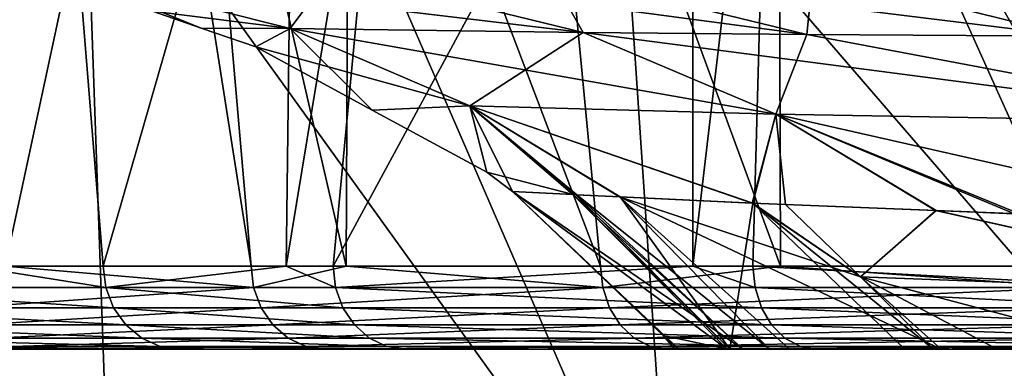
# Model space of a CAD drawing. Extents: x -55 to 55, y -120 to 247.
# Drawn here: x -43 to -37, y -5 to -3 of the extents above; entities that cross this region are included whole.
import ezdxf

# ---------------------------------------------------------------- set-up
doc = ezdxf.new("R2010")
doc.units = 0
doc.header["$MEASUREMENT"] = 0
doc.layers.get('0').update_dxf_attribs({"linetype": 'CONTINUOUS'})

msp = doc.modelspace()

# ---------------------------------------------------------------- linework, layer by layer
for points in [[(-45.6, 1, -58.7109), (45.6, 1, -58.7109), (43.4402, -30.4279, -58.7109)], [(43.4402, -30.4279, -58.7109), (43.1818, -30.5638, -58.7109), (-45.6, 1, -58.7109)], [(-45.6, 1, -58.7109), (43.1818, -30.5638, -58.7109), (43.0805, -30.5836, -58.7109)], [(-45.6, 1, -58.7109), (43.0805, -30.5836, -58.7109), (43.0361, -30.5852, -58.7109)], [(43.0361, -30.5852, -58.7109), (-43.0361, -30.5852, -58.7109), (-45.6, 1, -58.7109)], [(-43.006, -0.5, -26.11), (-42.9754, -4.5, -26.0987), (-42.5035, -0.5, -27.7525)], [(-42.5035, -0.5, -27.7525), (-42.9754, -4.5, -26.0987), (-42.1778, -4.5, -28.5662)], [(-42.769, -4.5, 26.9025), (-42.7293, -0.5275, 26.8907), (-41.9129, -0.5259, 29.185)], [(-42.769, -4.5, 26.9025), (-41.9129, -0.5259, 29.185), (-41.2885, -4.5, 30.5137)], [(-42.5035, -0.5, -27.7525), (-42.1778, -4.5, -28.5662), (-41.0277, -0.5, -30.8406)], [(-41.0277, -0.5, -30.8406), (-42.1778, -4.5, -28.5662), (-41.0773, -4.5, -30.8643)], [(-41.2885, -4.5, 30.5137), (-41.9129, -0.5259, 29.185), (-41.6336, -0.5256, 29.8005)], [(-40.7162, -4.5, 31.4655), (-41.6336, -0.5256, 29.8005), (-40.6986, -0.5248, 31.4577)], [(-41.2885, -4.5, 30.5137), (-41.6336, -0.5256, 29.8005), (-40.7162, -4.5, 31.4655)], [(-41.0277, -0.5, -30.8406), (-41.0773, -4.5, -30.8643), (-40.4172, -0.5, -32.118)], [(-40.4172, -0.5, -32.118), (-41.0773, -4.5, -30.8643), (-40.7949, -4.5, -31.454)], [(-40.4172, -0.5, -32.118), (-40.7949, -4.5, -31.454), (-38.6276, -0.5, -34.6681)], [(-38.6276, -0.5, -34.6681), (-40.7949, -4.5, -31.454), (-38.6284, -4.5, -34.6699)], [(-40.7162, -4.5, 31.4655), (-40.6986, -0.5248, 31.4577), (-39.1851, -4.5, 34.0119)], [(-39.1851, -4.5, 34.0119), (-40.6986, -0.5248, 31.4577), (-39.5632, -0.5238, 33.4703)], [(-38.1017, -4.5, 35.2508), (-39.5632, -0.5238, 33.4703), (-38.1139, -0.5233, 35.2656)], [(-39.1851, -4.5, 34.0119), (-39.5632, -0.5238, 33.4703), (-38.1017, -4.5, 35.2508)], [(-38.6276, -0.5, -34.6681), (-38.6284, -4.5, -34.6699), (-38.1567, -0.5, -35.3393)], [(-38.1567, -0.5, -35.3393), (-38.6284, -4.5, -34.6699), (-38.2679, -4.5, -35.2051)], [(-38.1567, -0.5, -35.3393), (-38.2679, -4.5, -35.2051), (-35.8823, -4.5, -37.6883)], [(-35.8823, -4.5, -37.6883), (-35.4303, -0.5, -38.0562), (-38.1567, -0.5, -35.3393)], [(-36.3215, -4.5, 37.2864), (-38.1139, -0.5233, 35.2656), (-37.1214, -0.523, 36.4951)], [(-38.1017, -4.5, 35.2508), (-38.1139, -0.5233, 35.2656), (-36.3215, -4.5, 37.2864)], [(-36.3215, -4.5, 37.2864), (-37.1214, -0.523, 36.4951), (-34.7695, -4.5, 38.4746)], [(-34.7695, -4.5, 38.4746), (-37.1214, -0.523, 36.4951), (-34.792, -0.5235, 38.5109)], [(-36.9329, -1.633, 49.6012), (-34.8089, -6.6249, 49.0624), (-34.1565, -1.5762, 50.81)], [(-39.0833, -1.6769, 48.665), (-34.8089, -6.6249, 49.0624), (-36.9329, -1.633, 49.6012)], [(-42.2923, -1.7427, 46.5745), (-38.7462, -6.6652, 46.9473), (-40.8963, -1.7141, 47.4839)], [(-40.8963, -1.7141, 47.4839), (-38.7462, -6.6652, 46.9473), (-39.0833, -1.6769, 48.665)], [(-39.0833, -1.6769, 48.665), (-38.7462, -6.6652, 46.9473), (-34.8089, -6.6249, 49.0624)], [(-44.1934, -1.7662, 44.7777), (-44.9599, -6.7578, 41.0667), (-42.1182, -6.7097, 44.3042)], [(-44.1934, -1.7662, 44.7777), (-42.1182, -6.7097, 44.3042), (-42.2923, -1.7427, 46.5745)], [(-42.2923, -1.7427, 46.5745), (-42.1182, -6.7097, 44.3042), (-38.7462, -6.6652, 46.9473)], [(-41.5888, -3.0695), (-41.8821, -2.9682), (-42.4508, -2.7192, -10.5976)], [(-40.7953, -2.7261, -20.4896), (-39.2895, -3.0947, -19.9732), (-42.4508, -2.7192, -10.5976)], [(-42.4508, -2.7192, -10.5976), (-39.2895, -3.0947, -19.9732), (-41.0526, -3.0718, -10.3654)], [(-42.4508, -2.7192, -10.5976), (-41.0526, -3.0718, -10.3654), (-41.5888, -3.0695)], [(-41.0526, -3.0718, 10.3654), (-40.7954, -2.7261, 20.4896), (-42.4508, -2.7192, 10.5976)], [(-41.0526, -3.0718, 10.3654), (-42.4508, -2.7192, 10.5976), (-41.8821, -2.9682)], [(-39.2895, -3.0947, 19.9732), (-40.7954, -2.7261, 20.4896), (-41.0526, -3.0718, 10.3654)], [(-39.2895, -3.0947, 19.9732), (-39.4974, -2.7299, 24.6755), (-40.7954, -2.7261, 20.4896)], [(-39.4974, -2.7299, -24.6755), (-37.9432, -3.1076, -23.9802), (-40.7953, -2.7261, -20.4896)], [(-40.7953, -2.7261, -20.4896), (-37.9432, -3.1076, -23.9802), (-39.2895, -3.0947, -19.9732)], [(-37.9038, -2.733, -28.2812), (-36.3433, -3.1183, -27.3751), (-39.4974, -2.7299, -24.6755)], [(-39.4974, -2.7299, -24.6755), (-36.3433, -3.1183, -27.3751), (-37.9432, -3.1076, -23.9802)], [(-37.9432, -3.1076, 23.9802), (-37.9038, -2.733, 28.2813), (-39.4974, -2.7299, 24.6755)], [(-37.9432, -3.1076, 23.9802), (-39.4974, -2.7299, 24.6755), (-39.2895, -3.0947, 19.9732)], [(-36.3433, -3.1183, 27.3751), (-37.9038, -2.733, 28.2813), (-37.9432, -3.1076, 23.9802)], [(-36.0299, -2.7351, -31.3078), (-34.5333, -3.1255, -30.1708), (-37.9038, -2.733, -28.2812)], [(-37.9038, -2.733, -28.2812), (-34.5333, -3.1255, -30.1708), (-36.3433, -3.1183, -27.3751)], [(-36.3433, -3.1183, 27.3751), (-36.0299, -2.7351, 31.3078), (-37.9038, -2.733, 28.2813)], [(-41.8821, -2.9682), (-41.5888, -3.0695), (-41.0526, -3.0718, 10.3654)], [(-41.5888, -3.0695), (-41.0526, -3.0718, -10.3654), (-41.2604, -3.1828)], [(-41.5888, -3.0695), (-41.2604, -3.1828), (-41.0526, -3.0718, 10.3654)], [(-40.5586, -3.5628), (-41.2604, -3.1828), (-41.0526, -3.0718, -10.3654)], [(-41.0526, -3.0718, 10.3654), (-41.2604, -3.1828), (-39.972, -3.537, 10.1049)], [(-39.9719, -3.537, -10.1049), (-40.5586, -3.5628), (-41.0526, -3.0718, -10.3654)], [(-39.9719, -3.537, -10.1049), (-41.0526, -3.0718, -10.3654), (-38.1289, -3.587, -19.4496)], [(-38.1289, -3.587, -19.4496), (-41.0526, -3.0718, -10.3654), (-39.2895, -3.0947, -19.9732)], [(-41.0526, -3.0718, 10.3654), (-39.972, -3.537, 10.1049), (-39.2895, -3.0947, 19.9732)], [(-39.2895, -3.0947, 19.9732), (-39.972, -3.537, 10.1049), (-38.1289, -3.587, 19.4496)], [(-38.1289, -3.587, -19.4496), (-39.2895, -3.0947, -19.9732), (-35.1251, -3.6396, -26.5668)], [(-39.2895, -3.0947, -19.9732), (-37.9432, -3.1076, -23.9802), (-35.1251, -3.6396, -26.5668)], [(-39.2895, -3.0947, 19.9732), (-38.1289, -3.587, 19.4496), (-37.9432, -3.1076, 23.9802)], [(-37.9432, -3.1076, 23.9802), (-38.1289, -3.587, 19.4496), (-35.1251, -3.6396, 26.5668)], [(-35.1251, -3.6396, -26.5668), (-37.9432, -3.1076, -23.9802), (-36.3433, -3.1183, -27.3751)], [(-37.9432, -3.1076, 23.9802), (-35.1251, -3.6396, 26.5668), (-36.3433, -3.1183, 27.3751)], [(-41.2604, -3.1828), (-40.5586, -3.5628), (-39.972, -3.537, 10.1049)], [(-39.8695, -3.9359), (-40.5586, -3.5628), (-39.9719, -3.537, -10.1049)], [(-39.972, -3.537, 10.1049), (-40.5586, -3.5628), (-39.8695, -3.9359)], [(-39.3329, -4.0712, 8.0734), (-39.0671, -4.0838, 9.8085), (-39.972, -3.537, 10.1049)], [(-39.972, -3.537, 10.1049), (-39.0671, -4.0838, 9.8085), (-38.2668, -4.1217, 15.0334)], [(-39.972, -3.537, 10.1049), (-38.2668, -4.1217, 15.0334), (-38.1289, -3.587, 19.4496)], [(-39.8695, -3.9359), (-39.7152, -4.0517), (-39.972, -3.537, 10.1049)], [(-39.972, -3.537, 10.1049), (-39.7152, -4.0517), (-39.3518, -4.0703, 7.6729)], [(-39.972, -3.537, 10.1049), (-39.3518, -4.0703, 7.6729), (-39.3329, -4.0712, 8.0734)], [(-39.3487, -4.0704, -7.6724), (-39.8695, -3.9359), (-39.9719, -3.537, -10.1049)], [(-39.3487, -4.0704, -7.6724), (-39.9719, -3.537, -10.1049), (-39.3264, -4.0716, -8.1411)], [(-38.1289, -3.587, -19.4496), (-38.2712, -4.1215, -15.0135), (-39.9719, -3.537, -10.1049)], [(-39.9719, -3.537, -10.1049), (-38.2712, -4.1215, -15.0135), (-39.0703, -4.0837, -9.809)], [(-39.9719, -3.537, -10.1049), (-39.0703, -4.0837, -9.809), (-39.3264, -4.0716, -8.1411)], [(-38.1289, -3.587, -19.4496), (-38.0718, -4.1296, -15.7147), (-38.2712, -4.1215, -15.0135)], [(-38.1289, -3.587, 19.4496), (-38.2668, -4.1217, 15.0334), (-38.0719, -4.1296, 15.7153)], [(-37.1676, -4.1663, -18.8949), (-38.0718, -4.1296, -15.7147), (-38.1289, -3.587, -19.4496)], [(-35.1251, -3.6396, -26.5668), (-35.3118, -4.2242, -23.5339), (-38.1289, -3.587, -19.4496)], [(-38.1289, -3.587, -19.4496), (-35.3118, -4.2242, -23.5339), (-36.6927, -4.1855, -20.5649)], [(-38.1289, -3.587, -19.4496), (-36.6927, -4.1855, -20.5649), (-37.1676, -4.1663, -18.8949)], [(-38.1289, -3.587, 19.4496), (-37.1635, -4.1663, 18.8937), (-36.6625, -4.1866, 20.6466)], [(-38.1289, -3.587, 19.4496), (-36.6625, -4.1866, 20.6466), (-35.1251, -3.6396, 26.5668)], [(-38.1289, -3.587, 19.4496), (-38.0719, -4.1296, 15.7153), (-37.1635, -4.1663, 18.8937)], [(-39.7152, -4.0517), (-39.8695, -3.9359), (-39.3487, -4.0704, -7.6724)], [(-38.7123, -5, -1.8389), (-38.808, -4.9174), (-39.7152, -4.0517)], [(-38.7123, -5, -1.8389), (-39.7152, -4.0517), (-38.327, -5, -7.3571)], [(-38.327, -5, -7.3571), (-39.7152, -4.0517), (-39.3487, -4.0704, -7.6724)], [(-38.4218, -5, 7.254), (-39.3518, -4.0703, 7.6729), (-39.7152, -4.0517)], [(-38.4218, -5, 7.254), (-39.7152, -4.0517), (-38.808, -4.9174)], [(-38.406, -5, 7.3616), (-39.3329, -4.0712, 8.0734), (-39.3518, -4.0703, 7.6729)], [(-38.406, -5, 7.3616), (-39.3518, -4.0703, 7.6729), (-38.4218, -5, 7.254)], [(-38.327, -5, -7.3571), (-39.3487, -4.0704, -7.6724), (-39.3264, -4.0716, -8.1411)], [(-39.0671, -4.0838, 9.8085), (-39.3329, -4.0712, 8.0734), (-38.406, -5, 7.3616)], [(-39.0703, -4.0837, -9.809), (-38.1683, -5, -9.631), (-39.3264, -4.0716, -8.1411)], [(-39.3264, -4.0716, -8.1411), (-38.1683, -5, -9.631), (-38.327, -5, -7.3571)], [(-39.0703, -4.0837, -9.809), (-38.2712, -4.1215, -15.0135), (-37.6201, -4.565, -15.424)], [(-37.6201, -4.565, -15.424), (-37.1343, -5, -15.1582), (-39.0703, -4.0837, -9.809)], [(-39.0703, -4.0837, -9.809), (-37.1343, -5, -15.1582), (-38.0473, -5, -10.5473)], [(-39.0703, -4.0837, -9.809), (-38.0473, -5, -10.5473), (-38.1683, -5, -9.631)], [(-38.2668, -4.1217, 15.0334), (-39.0671, -4.0838, 9.8085), (-38.406, -5, 7.3616)], [(-38.406, -5, 7.3616), (-37.3523, -5, 14.5341), (-38.2668, -4.1217, 15.0334)], [(-37.6201, -4.565, -15.424), (-38.2712, -4.1215, -15.0135), (-38.0718, -4.1296, -15.7147)], [(-37.6201, -4.5648, 15.4247), (-38.0719, -4.1296, 15.7153), (-38.2668, -4.1217, 15.0334)], [(-38.2668, -4.1217, 15.0334), (-37.3523, -5, 14.5341), (-37.1795, -5, 15.1643)], [(-38.2668, -4.1217, 15.0334), (-37.1795, -5, 15.1643), (-37.6201, -4.5648, 15.4247)], [(-38.0719, -4.1296, 15.7153), (-37.6201, -4.5648, 15.4247), (-37.1635, -4.1663, 18.8937)], [(-37.6201, -4.565, -15.424), (-38.0718, -4.1296, -15.7147), (-37.1676, -4.1663, -18.8949)], [(-37.1676, -4.1663, -18.8949), (-34.9233, -4.6677, -23.1806), (-37.6201, -4.565, -15.424)], [(-37.1635, -4.1663, 18.8937), (-37.6201, -4.5648, 15.4247), (-34.9231, -4.6676, 23.1816)], [(-37.1676, -4.1663, -18.8949), (-36.6927, -4.1855, -20.5649), (-34.9233, -4.6677, -23.1806)], [(-37.1635, -4.1663, 18.8937), (-34.9231, -4.6676, 23.1816), (-36.6625, -4.1866, 20.6466)], [(-42.9754, -4.5, -26.0987), (-44.0335, -4.6294, -22.7704), (-42.162, -4.6294, -28.5596)], [(-43.0649, -4.6294, 26.136), (-42.769, -4.5, 26.9025), (-41.2733, -4.6294, 30.5061)], [(-42.9754, -4.5, -26.0987), (-42.162, -4.6294, -28.5596), (-42.1778, -4.5, -28.5662)], [(-42.769, -4.5, 26.9025), (-41.2885, -4.5, 30.5137), (-41.2733, -4.6294, 30.5061)], [(-42.1778, -4.5, -28.5662), (-42.162, -4.6294, -28.5596), (-41.0773, -4.5, -30.8643)], [(-41.0773, -4.5, -30.8643), (-42.162, -4.6294, -28.5596), (-40.78, -4.6294, -31.4457)], [(-41.2885, -4.5, 30.5137), (-40.7162, -4.5, 31.4655), (-41.2733, -4.6294, 30.5061)], [(-41.2733, -4.6294, 30.5061), (-40.7162, -4.5, 31.4655), (-39.1713, -4.6294, 34.002)], [(-41.0773, -4.5, -30.8643), (-40.78, -4.6294, -31.4457), (-40.7949, -4.5, -31.454)], [(-40.7949, -4.5, -31.454), (-40.78, -4.6294, -31.4457), (-38.6284, -4.5, -34.6699)], [(-38.6284, -4.5, -34.6699), (-40.78, -4.6294, -31.4457), (-38.2547, -4.6294, -35.1942)], [(-40.7162, -4.5, 31.4655), (-39.1851, -4.5, 34.0119), (-39.1713, -4.6294, 34.002)], [(-39.1851, -4.5, 34.0119), (-38.1017, -4.5, 35.2508), (-39.1713, -4.6294, 34.002)], [(-39.1713, -4.6294, 34.002), (-38.1017, -4.5, 35.2508), (-36.3098, -4.6294, 37.274)], [(-38.6284, -4.5, -34.6699), (-38.2547, -4.6294, -35.1942), (-38.2679, -4.5, -35.2051)], [(-38.2679, -4.5, -35.2051), (-38.2547, -4.6294, -35.1942), (-35.871, -4.6294, -37.6756)], [(-38.2679, -4.5, -35.2051), (-35.871, -4.6294, -37.6756), (-35.8823, -4.5, -37.6883)], [(-38.1017, -4.5, 35.2508), (-36.3215, -4.5, 37.2864), (-36.3098, -4.6294, 37.274)], [(-37.6201, -4.5648, 15.4247), (-37.1795, -5, 15.1643), (-35.9728, -5, 19.5648)], [(-37.6201, -4.5648, 15.4247), (-35.9728, -5, 19.5648), (-34.9231, -4.6676, 23.1816)], [(-34.9233, -4.6677, -23.1806), (-36.7975, -5, -16.8594), (-37.6201, -4.565, -15.424)], [(-37.6201, -4.565, -15.424), (-36.7975, -5, -16.8594), (-37.1343, -5, -15.1582)], [(-44.0335, -4.6294, -22.7704), (-43.985, -4.75, -22.7584), (-42.1159, -4.75, -28.5404)], [(-44.0335, -4.6294, -22.7704), (-42.1159, -4.75, -28.5404), (-42.162, -4.6294, -28.5596)], [(-43.0649, -4.6294, 26.136), (-41.2733, -4.6294, 30.5061), (-43.0175, -4.75, 26.1202)], [(-43.0175, -4.75, 26.1202), (-41.2733, -4.6294, 30.5061), (-41.2286, -4.75, 30.4837)], [(-42.162, -4.6294, -28.5596), (-42.1159, -4.75, -28.5404), (-40.7362, -4.75, -31.4217)], [(-42.162, -4.6294, -28.5596), (-40.7362, -4.75, -31.4217), (-40.78, -4.6294, -31.4457)], [(-41.2733, -4.6294, 30.5061), (-39.1713, -4.6294, 34.002), (-41.2286, -4.75, 30.4837)], [(-41.2286, -4.75, 30.4837), (-39.1713, -4.6294, 34.002), (-39.1307, -4.75, 33.9728)], [(-40.78, -4.6294, -31.4457), (-40.7362, -4.75, -31.4217), (-38.2161, -4.75, -35.1625)], [(-40.78, -4.6294, -31.4457), (-38.2161, -4.75, -35.1625), (-38.2547, -4.6294, -35.1942)], [(-39.1713, -4.6294, 34.002), (-36.3098, -4.6294, 37.274), (-39.1307, -4.75, 33.9728)], [(-39.1307, -4.75, 33.9728), (-36.3098, -4.6294, 37.274), (-36.2756, -4.75, 37.2376)], [(-38.2547, -4.6294, -35.1942), (-38.2161, -4.75, -35.1625), (-35.8377, -4.75, -37.6383)], [(-38.2547, -4.6294, -35.1942), (-35.8377, -4.75, -37.6383), (-35.871, -4.6294, -37.6756)], [(-34.9233, -4.6677, -23.1806), (-34.9205, -5, -22.2338), (-36.7975, -5, -16.8594)], [(-43.985, -4.75, -22.7584), (-43.9078, -4.8536, -22.7394), (-42.0425, -4.8536, -28.5099)], [(-43.985, -4.75, -22.7584), (-42.0425, -4.8536, -28.5099), (-42.1159, -4.75, -28.5404)], [(-43.0175, -4.75, 26.1202), (-41.2286, -4.75, 30.4837), (-42.9421, -4.8536, 26.0951)], [(-42.9421, -4.8536, 26.0951), (-41.2286, -4.75, 30.4837), (-41.1576, -4.8536, 30.4481)], [(-42.1159, -4.75, -28.5404), (-42.0425, -4.8536, -28.5099), (-40.6666, -4.8536, -31.3834)], [(-42.1159, -4.75, -28.5404), (-40.6666, -4.8536, -31.3834), (-40.7362, -4.75, -31.4217)], [(-41.2286, -4.75, 30.4837), (-39.1307, -4.75, 33.9728), (-41.1576, -4.8536, 30.4481)], [(-41.1576, -4.8536, 30.4481), (-39.1307, -4.75, 33.9728), (-39.0662, -4.8536, 33.9265)], [(-40.7362, -4.75, -31.4217), (-40.6666, -4.8536, -31.3834), (-38.1548, -4.8536, -35.112)], [(-40.7362, -4.75, -31.4217), (-38.1548, -4.8536, -35.112), (-38.2161, -4.75, -35.1625)], [(-39.1307, -4.75, 33.9728), (-36.2756, -4.75, 37.2376), (-39.0662, -4.8536, 33.9265)], [(-39.0662, -4.8536, 33.9265), (-36.2756, -4.75, 37.2376), (-36.2212, -4.8536, 37.1797)], [(-38.2161, -4.75, -35.1625), (-38.1548, -4.8536, -35.112), (-35.7849, -4.8536, -37.5789)], [(-38.2161, -4.75, -35.1625), (-35.7849, -4.8536, -37.5789), (-35.8377, -4.75, -37.6383)], [(-43.9078, -4.8536, -22.7394), (-43.8073, -4.933, -22.7145), (-41.9469, -4.933, -28.4702)], [(-43.9078, -4.8536, -22.7394), (-41.9469, -4.933, -28.4702), (-42.0425, -4.8536, -28.5099)], [(-42.9421, -4.8536, 26.0951), (-41.1576, -4.8536, 30.4481), (-42.8439, -4.933, 26.0624)], [(-42.8439, -4.933, 26.0624), (-41.1576, -4.8536, 30.4481), (-41.065, -4.933, 30.4018)], [(-42.0425, -4.8536, -28.5099), (-41.9469, -4.933, -28.4702), (-40.5759, -4.933, -31.3335)], [(-42.0425, -4.8536, -28.5099), (-40.5759, -4.933, -31.3335), (-40.6666, -4.8536, -31.3834)], [(-41.1576, -4.8536, 30.4481), (-39.0662, -4.8536, 33.9265), (-41.065, -4.933, 30.4018)], [(-41.065, -4.933, 30.4018), (-39.0662, -4.8536, 33.9265), (-38.9821, -4.933, 33.866)], [(-40.6666, -4.8536, -31.3834), (-40.5759, -4.933, -31.3335), (-38.0748, -4.933, -35.0463)], [(-40.6666, -4.8536, -31.3834), (-38.0748, -4.933, -35.0463), (-38.1548, -4.8536, -35.112)], [(-39.0662, -4.8536, 33.9265), (-36.2212, -4.8536, 37.1797), (-38.9821, -4.933, 33.866)], [(-38.9821, -4.933, 33.866), (-36.2212, -4.8536, 37.1797), (-36.1503, -4.933, 37.1042)], [(-38.1548, -4.8536, -35.112), (-38.0748, -4.933, -35.0463), (-35.716, -4.933, -37.5016)], [(-38.1548, -4.8536, -35.112), (-35.716, -4.933, -37.5016), (-35.7849, -4.8536, -37.5789)], [(-38.7373, -5), (-38.808, -4.9174), (-38.7123, -5, -1.8389)], [(-38.808, -4.9174), (-38.7373, -5), (-38.4218, -5, 7.254)], [(-43.8073, -4.933, -22.7145), (-43.6902, -4.983, -22.6856), (-41.8355, -4.983, -28.4239)], [(-43.8073, -4.933, -22.7145), (-41.8355, -4.983, -28.4239), (-41.9469, -4.933, -28.4702)], [(-42.8439, -4.933, 26.0624), (-41.065, -4.933, 30.4018), (-42.7295, -4.983, 26.0243)], [(-42.7295, -4.983, 26.0243), (-41.065, -4.933, 30.4018), (-40.9572, -4.983, 30.3478)], [(-41.9469, -4.933, -28.4702), (-41.8355, -4.983, -28.4239), (-40.4702, -4.983, -31.2754)], [(-41.9469, -4.933, -28.4702), (-40.4702, -4.983, -31.2754), (-40.5759, -4.933, -31.3335)], [(-41.065, -4.933, 30.4018), (-38.9821, -4.933, 33.866), (-40.9572, -4.983, 30.3478)], [(-40.9572, -4.983, 30.3478), (-38.9821, -4.933, 33.866), (-38.8842, -4.983, 33.7957)], [(-40.5759, -4.933, -31.3335), (-40.4702, -4.983, -31.2754), (-37.9816, -4.983, -34.9697)], [(-40.5759, -4.933, -31.3335), (-37.9816, -4.983, -34.9697), (-38.0748, -4.933, -35.0463)], [(-38.9821, -4.933, 33.866), (-36.1503, -4.933, 37.1042), (-38.8842, -4.983, 33.7957)], [(-38.8842, -4.983, 33.7957), (-36.1503, -4.933, 37.1042), (-36.0677, -4.983, 37.0164)], [(-38.0748, -4.933, -35.0463), (-37.9816, -4.983, -34.9697), (-35.6358, -4.983, -37.4116)], [(-38.0748, -4.933, -35.0463), (-35.6358, -4.983, -37.4116), (-35.716, -4.933, -37.5016)], [(-45.5721, -5, 7.3741), (-38.4218, -5, 7.254), (-45.75, -5)], [(-38.4218, -5, 7.254), (-38.7373, -5), (-45.75, -5)], [(-45.75, -5), (-38.7373, -5), (-38.7123, -5, -1.8389)], [(-45.75, -5), (-38.7123, -5, -1.8389), (-45.6814, -5, -4.6468)], [(-45.6814, -5, -4.6468), (-38.7123, -5, -1.8389), (-38.327, -5, -7.3571)], [(-45.6814, -5, -4.6468), (-38.327, -5, -7.3571), (-45.0172, -5, -14.2833)], [(-45.0217, -5, 14.2433), (-38.406, -5, 7.3616), (-45.5721, -5, 7.3741)], [(-45.5721, -5, 7.3741), (-38.406, -5, 7.3616), (-38.4218, -5, 7.254)], [(-44.0308, -5, 20.5892), (-37.1795, -5, 15.1643), (-45.0217, -5, 14.2433)], [(-37.1795, -5, 15.1643), (-37.3523, -5, 14.5341), (-45.0217, -5, 14.2433)], [(-45.0217, -5, 14.2433), (-37.3523, -5, 14.5341), (-38.406, -5, 7.3616)], [(-37.1343, -5, -15.1582), (-44.8337, -5, -15.7713), (-45.0172, -5, -14.2833)], [(-37.1343, -5, -15.1582), (-45.0172, -5, -14.2833), (-38.0473, -5, -10.5473)], [(-45.0172, -5, -14.2833), (-38.327, -5, -7.3571), (-38.1683, -5, -9.631)], [(-45.0172, -5, -14.2833), (-38.1683, -5, -9.631), (-38.0473, -5, -10.5473)], [(-36.7975, -5, -16.8594), (-43.5646, -5, -22.6546), (-44.8337, -5, -15.7713)], [(-36.7975, -5, -16.8594), (-44.8337, -5, -15.7713), (-37.1343, -5, -15.1582)], [(-44.0308, -5, 20.5892), (-42.7295, -4.983, 26.0243), (-42.6067, -5, 25.9834)], [(-42.6067, -5, 25.9834), (-34.522, -5, 22.8858), (-44.0308, -5, 20.5892)], [(-34.522, -5, 22.8858), (-35.9728, -5, 19.5648), (-44.0308, -5, 20.5892)], [(-44.0308, -5, 20.5892), (-35.9728, -5, 19.5648), (-37.1795, -5, 15.1643)], [(-43.6902, -4.983, -22.6856), (-43.5646, -5, -22.6546), (-41.716, -5, -28.3742)], [(-43.6902, -4.983, -22.6856), (-41.716, -5, -28.3742), (-41.8355, -4.983, -28.4239)], [(-34.9205, -5, -22.2338), (-41.716, -5, -28.3742), (-43.5646, -5, -22.6546)], [(-34.9205, -5, -22.2338), (-43.5646, -5, -22.6546), (-36.7975, -5, -16.8594)], [(-42.7295, -4.983, 26.0243), (-40.9572, -4.983, 30.3478), (-42.6067, -5, 25.9834)], [(-42.6067, -5, 25.9834), (-40.9572, -4.983, 30.3478), (-40.8414, -5, 30.2898)], [(-40.8414, -5, 30.2898), (-33.9077, -5, 24.2919), (-42.6067, -5, 25.9834)], [(-42.6067, -5, 25.9834), (-33.9077, -5, 24.2919), (-34.522, -5, 22.8858)], [(-41.8355, -4.983, -28.4239), (-41.716, -5, -28.3742), (-40.3568, -5, -31.213)], [(-41.8355, -4.983, -28.4239), (-40.3568, -5, -31.213), (-40.4702, -4.983, -31.2754)], [(-34.571, -5, -22.9035), (-40.3568, -5, -31.213), (-41.716, -5, -28.3742)], [(-34.571, -5, -22.9035), (-41.716, -5, -28.3742), (-34.9205, -5, -22.2338)], [(-40.9572, -4.983, 30.3478), (-38.8842, -4.983, 33.7957), (-40.8414, -5, 30.2898)], [(-40.8414, -5, 30.2898), (-38.8842, -4.983, 33.7957), (-38.7791, -5, 33.7201)], [(-38.7791, -5, 33.7201), (-32.4263, -5, 26.5122), (-40.8414, -5, 30.2898)], [(-40.8414, -5, 30.2898), (-32.4263, -5, 26.5122), (-33.9077, -5, 24.2919)], [(-40.4702, -4.983, -31.2754), (-40.3568, -5, -31.213), (-37.8817, -5, -34.8875)], [(-40.4702, -4.983, -31.2754), (-37.8817, -5, -34.8875), (-37.9816, -4.983, -34.9697)], [(-32.4391, -5, -26.5135), (-37.8817, -5, -34.8875), (-40.3568, -5, -31.213)], [(-32.4391, -5, -26.5135), (-40.3568, -5, -31.213), (-33.2514, -5, -25.432)], [(-33.2514, -5, -25.432), (-40.3568, -5, -31.213), (-34.571, -5, -22.9035)], [(-38.8842, -4.983, 33.7957), (-36.0677, -4.983, 37.0164), (-38.7791, -5, 33.7201)], [(-38.7791, -5, 33.7201), (-36.0677, -4.983, 37.0164), (-35.979, -5, 36.9221)], [(-38.7791, -5, 33.7201), (-35.979, -5, 36.9221), (-29.7553, -5, 29.7669)], [(-29.7553, -5, 29.7669), (-31.433, -5, 28.0009), (-38.7791, -5, 33.7201)], [(-38.7791, -5, 33.7201), (-31.433, -5, 28.0009), (-32.4263, -5, 26.5122)], [(-37.9816, -4.983, -34.9697), (-37.8817, -5, -34.8875), (-35.5497, -5, -37.3149)], [(-37.9816, -4.983, -34.9697), (-35.5497, -5, -37.3149), (-35.6358, -4.983, -37.4116)], [(-30.5971, -5, -28.9659), (-35.5497, -5, -37.3149), (-37.8817, -5, -34.8875)], [(-30.5971, -5, -28.9659), (-37.8817, -5, -34.8875), (-32.4391, -5, -26.5135)]]:
    msp.add_3dface(points)

doc.saveas('drawing.dxf')
